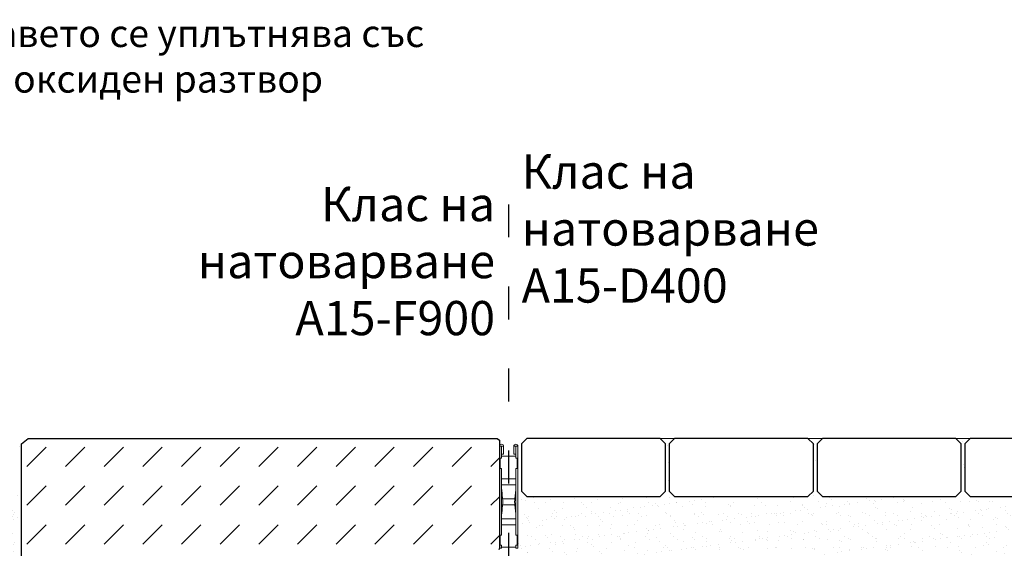
# Model space of a CAD drawing. Units: millimetres. Extents: x -10 to 1265, y 205 to 972.
# Drawn here: x 294 to 834, y 665 to 955 of the extents above; entities that cross this region are included whole.
import ezdxf

# ---------------------------------------------------------------- set-up
doc = ezdxf.new("R2010")
doc.units = ezdxf.units.MM
doc.header["$LTSCALE"] = 5
doc.linetypes.add('ACAD_ISO03W100', pattern=[30, 12, -18])
for name, color, linetype in [('ACO 07', 2, 'Continuous'), ('ACO 10', 10, 'Continuous'), ('ACO DIM', 1, 'Continuous'), ('ACO SPEC', 2, 'ACAD_ISO03W100'), ('ACO-DRAIN', 2, 'Continuous'), ('ACO_SECTION_CONC', 2, 'Continuous'), ('SCHRAFF', 10, 'Continuous')]:
    doc.layers.add(name, color=color, linetype=linetype)
doc.styles.add('ACO', font='trebuc.ttf', dxfattribs={"width": 0.8})
doc.dimstyles.new('ACO', dxfattribs={"dimscale": 7.5, "dimtxt": 2.5, "dimasz": 2.5, "dimexe": 1.25, "dimexo": 0.625, "dimtad": 1, "dimtxsty": 'ACO', "dimblk": 'OBLIQUE', "dimcen": 2.5, "dimclrd": 256, "dimclre": 256, "dimclrt": 256, "dimadec": 0, "dimazin": 0, "dimtfac": 1, "dimtmove": 0, "dimatfit": 3, "dimfxl": 0, "dimlwd": -1, "dimarcsym": 0})
pattern_1 = [(37.5, (-253.516, 14901.218), (-0.314967, 9.634119), [0, -7.6, 0, -8.5, 0, -8.125]), (7.5, (-253.516, 14901.218), (8.848884, 14.11073), [0, -4.1, 0, -6.85, 0, -2.625]), (327.5, (-259.666, 14901.218), (15.5707093, 0.0282953), [0, -2.5, 0, -9, 0, -11.75]), (317.5, (-259.666, 14901.218), (15.030633, 4.388378), [0, -1.25, 0, -5.9, 0, -6.75])]

# ---------------------------------------------------------------- blocks, each defined once
blk = doc.blocks.new('A$C0C570268')
at = {"layer": 'ACO 10', "linetype": 'Continuous', "lineweight": 0}
for p, q in [((112.53, 401.48), (111.37, 401.48)), ((111.37, 401.48), (111.37, 394.58)), ((112.53, 401.48), (112.53, 394.58)), ((112.59, 401.48), (113.74, 401.48)), ((112.59, 396.89), (112.59, 401.48)), ((113.74, 396.89), (113.74, 401.48)), ((120.67, 401.48), (119.52, 401.48)), ((119.52, 401.48), (119.52, 396.89)), ((120.67, 401.48), (120.67, 396.89)), ((120.73, 401.48), (121.88, 401.48)), ((120.73, 401.48), (120.73, 394.58)), ((121.88, 401.48), (121.88, 394.58)), ((112.53, 394.58), (111.37, 394.58)), ((111.37, 394.58), (111.37, 388.81)), ((111.72, 388.81), (111.72, 394.58)), ((112.53, 395.74), (120.73, 395.74)), ((112.59, 396.89), (113.74, 396.89)), ((120.67, 396.89), (119.52, 396.89)), ((120.73, 394.58), (121.88, 394.58)), ((121.54, 388.81), (121.54, 394.58)), ((121.88, 388.81), (121.88, 394.58)), ((111.37, 388.81), (111.37, 350.7)), ((112.53, 388.81), (111.37, 388.81)), ((112.53, 388.81), (112.53, 350.7)), ((121.88, 388.81), (120.73, 388.81)), ((120.73, 388.81), (120.73, 350.7)), ((121.88, 388.81), (121.88, 350.7)), ((112.53, 382.95), (120.73, 382.95)), ((112.53, 379.41), (120.73, 379.41)), ((113.16, 371.53), (112.64, 376.56)), ((113.16, 371.53), (120.09, 371.53)), ((120.62, 376.56), (120.09, 371.53)), ((112.64, 362.95), (113.16, 367.99)), ((113.16, 367.99), (120.09, 367.99)), ((120.09, 367.99), (120.62, 362.95)), ((112.53, 360.11), (120.73, 360.11)), ((112.53, 356.57), (120.73, 356.57)), ((112.53, 350.7), (111.37, 350.7)), ((111.37, 350.7), (111.37, 344.93)), ((111.72, 344.93), (111.72, 350.7)), ((120.73, 350.7), (121.88, 350.7)), ((121.54, 344.93), (121.54, 350.7)), ((121.88, 344.93), (121.88, 350.7)), ((111.37, 344.93), (111.37, 343.2)), ((112.53, 344.93), (111.37, 344.93)), ((111.37, 343.2), (112.53, 343.2)), ((112.53, 344.93), (112.53, 343.2)), ((112.53, 343.78), (120.73, 343.78)), ((120.73, 344.93), (120.73, 343.2)), ((121.88, 344.93), (120.73, 344.93)), ((121.88, 343.2), (120.73, 343.2)), ((121.88, 344.93), (121.88, 343.2))]:
    blk.add_line(p, q, dxfattribs=at)
for centre, radius in [((112.56, 401.48), 1.18), ((112.56, 401.48), 0.0289), ((120.7, 401.48), 1.18), ((120.7, 401.48), 0.0289)]:
    blk.add_arc(centre, radius, 0, 180, dxfattribs=at)
for centre, major_axis, ratio, start_param, end_param in [((141.4, 378.67), (28.87, 0), 0.8391, 3.141593, 3.228859), ((91.86, 378.67), (28.87, 0), 0.8391, 6.195919, 6.283185), ((113.03, 369.76), (0, 2.31), 0.087489, 3.839724, 5.585054), ((120.22, 369.76), (0, 2.31), 0.087489, 0.698132, 2.443461), ((141.4, 360.84), (28.87, 0), 0.8391, 3.054326, 3.141593), ((91.86, 360.84), (28.87, 0), 0.8391, 0, 0.087266)]:
    blk.add_ellipse(centre, major_axis=major_axis, ratio=ratio, start_param=start_param, end_param=end_param, dxfattribs=at)
blk = doc.blocks.new('_Oblique')
at = {"color": 0, "linetype": 'ByBlock', "lineweight": -2}
blk.add_line((-0.5, -0.5), (0.5, 0.5), dxfattribs=at)

msp = doc.modelspace()

# ---------------------------------------------------------------- hatches: boundary and pattern name
at = {"layer": 'SCHRAFF'}
h = msp.add_hatch(dxfattribs=at)
h.set_pattern_fill('AR-SAND', color=256, scale=5, style=0)
h.set_pattern_definition(pattern_1)
h.paths.add_polyline_path([(295.163, 722.1), (298.787, 725.071), (290.222, 725.071), (293.192, 722.1), (293.192, 696.116), (290.222, 693.146), (217.079, 693.146), (214.109, 696.116), (214.109, 722.1), (217.079, 725.071), (209.168, 725.071), (212.138, 722.1), (212.138, 696.116), (209.168, 693.146), (170.728, 693.146), (170.728, 661.402), (295.163, 661.402)])
h = msp.add_hatch(dxfattribs=at)
h.set_pattern_fill('DASH', color=256, scale=120, angle=45)
h.set_pattern_definition([(45, (-253.516, 14901.218), (2e-15, 21.213203), [15, -15])])
edge = h.paths.add_edge_path()
edge.add_line((295.163, 725.071), (556.125, 725.071))
edge.add_line((556.125, 725.071), (557.351, 724.114))
edge.add_line((557.351, 724.114), (557.351, 664.821))
edge.add_line((557.351, 664.821), (557.026, 664.037))
edge.add_line((557.026, 664.037), (556.242, 663.713))
edge.add_line((556.242, 663.713), (540.192, 663.713))
edge.add_line((540.192, 663.713), (539.417, 663.408))
edge.add_line((539.417, 663.408), (539.055, 662.576))
edge.add_line((539.055, 662.576), (540.192, 661.44))
edge.add_line((540.192, 661.44), (548.536, 661.44))
edge.add_line((548.536, 661.44), (549.32, 661.115))
edge.add_line((549.32, 661.115), (549.644, 660.331))
edge.add_line((549.644, 660.331), (549.644, 648.688))
edge.add_line((549.644, 648.688), (550.753, 648.688))
edge.add_line((550.753, 648.688), (550.753, 647.97))
edge.add_line((550.753, 647.97), (542.359, 613.283))
edge.add_line((542.359, 613.283), (539.391, 601.247))
edge.add_line((539.391, 601.247), (536.074, 591.805))
edge.add_line((536.074, 591.805), (533.012, 585.936))
edge.add_line((533.012, 585.936), (526.873, 580.13))
edge.add_line((526.873, 580.13), (521.683, 574.816))
edge.add_line((521.683, 574.816), (518.339, 569.982))
edge.add_arc((566.177, 464.714), 115.628, 114.43915, 197.17892)
edge.add_line((455.708, 430.563), (457.389, 424.672))
edge.add_line((457.389, 424.672), (457.305, 424.264))
edge.add_line((457.305, 424.264), (457.426, 422.667))
edge.add_line((457.426, 422.667), (465.608, 406.236))
edge.add_line((465.608, 406.236), (469.929, 397.558))
edge.add_line((469.929, 397.558), (472.076, 391.213))
edge.add_line((472.076, 391.213), (474.278, 375.008))
edge.add_line((474.278, 375.008), (474.309, 371.97))
edge.add_line((474.309, 371.97), (472.975, 367.542))
edge.add_line((472.975, 367.542), (469.508, 364.489))
edge.add_line((469.508, 364.489), (459.858, 359.415))
edge.add_line((459.858, 359.415), (456.088, 356.89))
edge.add_line((456.088, 356.89), (454.904, 352.718))
edge.add_line((454.904, 352.718), (454.904, 346.041))
edge.add_line((454.904, 346.041), (455.389, 343.327))
edge.add_line((455.389, 343.327), (457.146, 340.553))
edge.add_line((457.146, 340.553), (459.952, 338.758))
edge.add_line((459.952, 338.758), (463.577, 338.28))
edge.add_line((463.577, 338.28), (562.396, 338.28))
edge.add_line((562.396, 338.28), (562.396, 272.9))
edge.add_line((562.396, 272.9), (295.163, 272.9))
edge.add_line((295.163, 272.9), (295.163, 725.071))
edge = h.paths.add_edge_path()
edge.add_line((828.493, 661.402), (584.599, 661.44))
edge.add_line((584.599, 661.44), (576.256, 661.44))
edge.add_line((576.256, 661.44), (575.472, 661.115))
edge.add_line((575.472, 661.115), (575.147, 660.331))
edge.add_line((575.147, 660.331), (575.147, 648.688))
edge.add_line((575.147, 648.688), (574.038, 648.688))
edge.add_line((574.038, 648.688), (574.038, 647.97))
edge.add_line((574.038, 647.97), (582.432, 613.283))
edge.add_line((582.432, 613.283), (585.4, 601.247))
edge.add_line((585.4, 601.247), (588.717, 591.805))
edge.add_line((588.717, 591.805), (591.779, 585.936))
edge.add_line((591.779, 585.936), (597.918, 580.13))
edge.add_line((597.918, 580.13), (603.108, 574.816))
edge.add_line((603.108, 574.816), (606.453, 569.982))
edge.add_arc((558.614, 464.714), 115.628, -17.17892, 65.56085, ccw=False)
edge.add_line((669.084, 430.563), (667.402, 424.672))
edge.add_line((667.402, 424.672), (667.486, 424.264))
edge.add_line((667.486, 424.264), (667.365, 422.667))
edge.add_line((667.365, 422.667), (659.183, 406.236))
edge.add_line((659.183, 406.236), (654.862, 397.558))
edge.add_line((654.862, 397.558), (652.716, 391.213))
edge.add_line((652.716, 391.213), (650.513, 375.008))
edge.add_line((650.513, 375.008), (650.482, 371.97))
edge.add_line((650.482, 371.97), (651.816, 367.542))
edge.add_line((651.816, 367.542), (655.283, 364.489))
edge.add_line((655.283, 364.489), (664.933, 359.415))
edge.add_line((664.933, 359.415), (668.703, 356.89))
edge.add_line((668.703, 356.89), (669.888, 352.718))
edge.add_line((669.888, 352.718), (669.888, 346.041))
edge.add_line((669.888, 346.041), (669.402, 343.327))
edge.add_line((669.402, 343.327), (667.645, 340.553))
edge.add_line((667.645, 340.553), (664.839, 338.758))
edge.add_line((664.839, 338.758), (661.214, 338.28))
edge.add_line((661.214, 338.28), (562.396, 338.28))
edge.add_line((562.396, 338.28), (562.396, 272.9))
edge.add_line((562.396, 272.9), (828.493, 272.9))
edge.add_line((828.493, 272.9), (828.493, 661.402))
h.paths.add_polyline_path([(342.256, 503.806), (406.974, 503.806), (406.974, 543.207), (342.256, 543.207)], flags=24)
h.paths.add_polyline_path([(308.921, 431.563), (440.089, 431.563), (440.089, 471.068), (308.921, 471.068)], flags=24)
h.paths.add_polyline_path([(440.003, 280.825), (440.003, 345.544), (400.603, 345.544), (400.603, 280.825)], flags=24)
h.paths.add_polyline_path([(695.773, 280.113), (695.773, 344.832), (656.373, 344.832), (656.373, 280.113)], flags=24)
h.paths.add_polyline_path([(717.873, 503.806), (782.591, 503.806), (782.591, 543.207), (717.873, 543.207)], flags=24)
h.paths.add_polyline_path([(685.249, 431.563), (816.418, 431.563), (816.418, 471.068), (685.249, 471.068)], flags=24)
h = msp.add_hatch(dxfattribs=at)
h.set_pattern_fill('AR-SAND', color=256, scale=5, style=0)
h.set_pattern_definition(pattern_1)
h.paths.add_polyline_path([(653.417, 725.071), (645.506, 725.071), (648.476, 722.1), (648.476, 696.116), (645.506, 693.146), (653.417, 693.146), (650.447, 696.116), (650.447, 722.1)])
h.paths.add_polyline_path([(734.471, 725.071), (726.559, 725.071), (729.53, 722.1), (729.53, 696.116), (726.559, 693.146), (734.471, 693.146), (731.501, 696.116), (731.501, 722.1)])
h.paths.add_polyline_path([(815.525, 725.071), (807.613, 725.071), (810.583, 722.1), (810.583, 696.116), (807.613, 693.146), (815.525, 693.146), (812.555, 696.116), (812.555, 722.1)])
h.paths.add_polyline_path([(896.578, 725.071), (888.667, 725.071), (891.637, 722.1), (891.637, 696.116), (888.667, 693.146), (828.493, 693.146), (828.493, 661.44), (954.063, 661.44), (954.063, 693.146), (896.578, 693.146), (893.608, 696.116), (893.608, 722.1)])
h = msp.add_hatch(dxfattribs=at)
h.set_pattern_fill('AR-SAND', color=256, scale=5, style=0)
h.set_pattern_definition(pattern_1)
h.paths.add_polyline_path([(567.441, 693.146), (828.493, 693.146), (828.493, 661.402), (567.441, 661.402)])

# ---------------------------------------------------------------- linework, layer by layer
at = {"layer": 'ACO 07', "lineweight": 0}
msp.add_line((295.163, 722.1), (295.163, 272.9), dxfattribs=at)
at = {"layer": 'ACO 07'}
msp.add_lwpolyline([(295.163, 272.9), (295.163, 722.1), (298.787, 725.071), (556.125, 725.071), (557.351, 724.114), (557.351, 664.821), (557.026, 664.037)], dxfattribs=at)
for points in [[(648.476, 722.1), (645.506, 725.071), (572.363, 725.071), (569.393, 722.1), (569.393, 696.116), (572.363, 693.146), (645.506, 693.146), (648.476, 696.116)], [(729.53, 722.1), (726.559, 725.071), (653.417, 725.071), (650.447, 722.1), (650.447, 696.116), (653.417, 693.146), (726.559, 693.146), (729.53, 696.116)], [(810.583, 722.1), (807.613, 725.071), (734.471, 725.071), (731.501, 722.1), (731.501, 696.116), (734.471, 693.146), (807.613, 693.146), (810.583, 696.116)], [(891.637, 722.1), (888.667, 725.071), (815.525, 725.071), (812.555, 722.1), (812.555, 696.116), (815.525, 693.146), (888.667, 693.146), (891.637, 696.116)]]:
    msp.add_lwpolyline(points, close=True, dxfattribs=at)
at = {"layer": 'ACO SPEC', "ltscale": 0.3}
msp.add_lwpolyline([(562.396, 205.371), (562.396, 875.838)], dxfattribs=at)
at = {"layer": 'ACO-DRAIN', "lineweight": 0}
msp.add_lwpolyline([(580.118, 725.071), (954.063, 725.071)], dxfattribs=at)
at = {"layer": 'ACO_SECTION_CONC', "lineweight": 0}
msp.add_line((580.118, 725.071), (954.063, 725.071), dxfattribs=at)

# ---------------------------------------------------------------- block references
at = {"layer": 'ACO 10', "xscale": 0.9602194787930467, "yscale": 0.9602194787930467, "zscale": 0.9602194787930467}
msp.add_blockref('A$C0C570268', (450.407, 335.276), dxfattribs=at)

# ---------------------------------------------------------------- texts
at = {"layer": 'ACO DIM', "style": 'ACO'}
for s, insert, char_height, width, attachment_point in [('Павето се уплътнява със епоксиден разтвор', (266.606, 954.697), 15, 260.7768, 1), ('Клас на натоварване A15-D400', (569.493, 837.742), 18.75, 226.61626, 4), ('Клас на натоварване A15-F900', (554.922, 862.938), 18.75, 226.61626, 3)]:
    msp.add_mtext(s, dxfattribs=dict(at, insert=insert, char_height=char_height, width=width, attachment_point=attachment_point))

# ---------------------------------------------------------------- leaders
at = {"layer": 'ACO DIM', "annotation_type": 0, "has_hookline": 1, "hookline_direction": 0, "text_width": 189.091}
msp.add_leader([(173.656, 829.717), (243.169, 945.322), (261.919, 945.322)], dimstyle='ACO', override={"dimgap": 0.625, "dimtad": 0}, dxfattribs=at)

doc.saveas('drawing.dxf')
